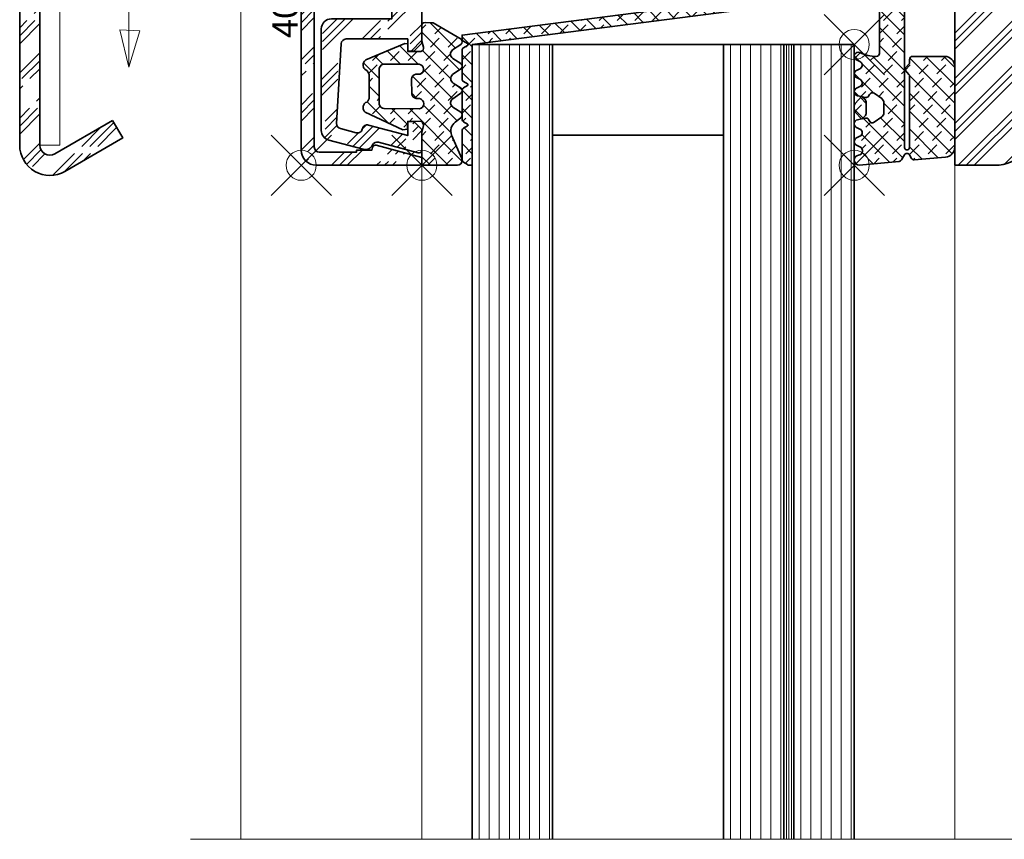
# Model space of a CAD drawing. Units: millimetres. Extents: x -150 to 280, y -92 to 307.
# Drawn here: x -93 to 5, y -92 to -11 of the extents above; entities that cross this region are included whole.
import ezdxf

# ---------------------------------------------------------------- set-up
doc = ezdxf.new("R2010")
doc.units = ezdxf.units.MM
doc.header["$PDMODE"] = 35
doc.header["$PDSIZE"] = 3
for name, color, linetype, lineweight in [('alu_thick_JAG', 50, 'Continuous', 35), ('alu_thin_JAG', 54, 'Continuous', 18), ('general_thin_JAG', 144, 'Continuous', 18), ('glass_thick_JAG', 110, 'Continuous', 35), ('hatch_JAG', 116, 'Continuous', 9), ('intersection_JAG', 31, 'JAG-ZIGZAG', 18), ('seal_thick_JAG', 10, 'Continuous', 35), ('steel_thick_JAG', 130, 'Continuous', 35), ('steel_thin_JAG', 134, 'Continuous', 18), ('text_thin_JAG @ 1', 45, 'Continuous', 18)]:
    doc.layers.add(name, color=color, linetype=linetype, lineweight=lineweight)
doc.layers.add('insertionpoint_JAG', color=3, linetype='Continuous', lineweight=18, plot=False)
doc.styles.add('Jansen', font='arial.ttf', dxfattribs={"width": 0.9, "height": 2.5})
doc.linetypes.add('JAG-ZIGZAG', pattern='A,0.00017,[1,JAG-ZIGZAG,S=1,R=0,X=0,Y=0],-17', length=17.00017)
pattern_1 = [(45, (0, 0), (0.4419417382415923, 1.325825214724776), [1.25, -2.5]), (135, (0.625, 0), (-0.8838834764831844, -0.8838834764831842), [])]

# ---------------------------------------------------------------- blocks, each defined once
blk = doc.blocks.new('407800')
at = {"layer": 'hatch_JAG'}
h = blk.add_hatch(dxfattribs=at)
h.set_pattern_fill('JAG_ALUMINIUM', color=256)
h.set_pattern_definition([(45, (0, 0), (-2.245064030267287, 2.245064030267288), [5, -1]), (45, (1.587499999999999, 0), (-2.245064030267287, 2.245064030267288), [5, -1]), (45, (0.79375, 0), (-2.245064030267287, 2.245064030267288), [5, -1])])
edge = h.paths.add_edge_path()
edge.add_line((4.999999999999998, 0), (4.999999999999998, -2.999999999999999))
edge.add_line((4.999999999999998, -2.999999999999999), (10.45, -2.999999999999999))
edge.add_line((10.45, -2.999999999999999), (10.45, -9))
edge.add_arc((11.45, -9), 0.9999999999999998, 180, 270)
edge.add_line((11.45, -10), (21.53200944468472, -10))
edge.add_arc((21.53200944468472, -8.999999999999998), 1.000000000000001, 269.9999999999998, 344.9999999999998)
edge.add_line((22.49793527097379, -9.258819045102523), (23.41710531462807, -5.828429741389442))
edge.add_arc((22.64436465359682, -5.621374505307424), 0.7999999999999992, 344.9999999999999, 424.6608985458265)
edge.add_arc((23.2007318340041, -4.446446609406724), 0.4999999999999992, 165.0000000000001, 244.66089854582782, ccw=False)
edge.add_line((22.71776892085957, -4.317037086855465), (23.77332565801205, -0.3776457135308))
edge.add_arc((23.48354791012533, -0.3000000000000396), 0.2999999999999987, 344.9999999999991, 450.0000000000007)
edge.add_line((23.48354791012533, -4.09e-14), (21.45000000000002, -4.97e-14))
edge.add_line((21.45000000000002, -4.97e-14), (20.65000000000001, -0.8000000000000417))
edge.add_line((20.65000000000001, -0.8000000000000417), (20.65, -1.400000000000041))
edge.add_line((20.65, -1.400000000000041), (22.05, -1.400000000000041))
edge.add_line((22.05, -1.400000000000041), (21.00522735109857, -5.299144608058511))
edge.add_arc((21.48819026424311, -5.428554130609769), 0.5000000000000014, 165.0000000000003, 255.0000000000001)
edge.add_line((21.35878074169184, -5.911517043754304), (21.42319281731777, -5.928776207401083))
edge.add_arc((21.29378329476651, -6.411739120545617), 0.499999999999999, -14.999999999999886, 75.0000000000004, ccw=False)
edge.add_line((21.77674620791105, -6.541148643096876), (21.35713798096316, -8.107147865340309))
edge.add_arc((20.87417506781862, -7.97773834278905), 0.4999999999999982, 266.74874512434155, 345.0000000000002, ccw=False)
edge.add_line((20.84581774080035, -8.476933557113444), (12.92164267298172, -8.026792174944262))
edge.add_arc((12.95, -7.527596960619867), 0.5, 180, 266.74874512434155, ccw=False)
edge.add_line((12.45, -7.527596960619867), (12.45, -1.4))
edge.add_line((12.45, -1.4), (13.65, -1.4))
edge.add_line((13.65, -1.4), (13.65, -0.8000000000000023))
edge.add_line((13.65, -0.8000000000000023), (12.85, 0))
edge.add_line((12.85, 0), (4.999999999999998, 0))
edge = h.paths.add_edge_path()
edge.add_line((-5.000000000000001, -2.999999999999999), (-5, 0))
edge.add_line((-5, 0), (-12.85, 0))
edge.add_line((-12.85, 0), (-13.65, -0.7999999999999995))
edge.add_line((-13.65, -0.7999999999999995), (-13.65, -1.4))
edge.add_line((-13.65, -1.4), (-12.45, -1.4))
edge.add_line((-12.45, -1.4), (-12.45, -7.527596960619867))
edge.add_arc((-12.95, -7.527596960619867), 0.5, -86.7487451243415, 0, ccw=False)
edge.add_line((-12.92164267298172, -8.026792174944262), (-20.84581774080035, -8.476933557113444))
edge.add_arc((-20.87417506781862, -7.977738342789051), 0.4999999999999984, 194.9999999999999, 273.25125487565896, ccw=False)
edge.add_line((-21.35713798096316, -8.10714786534031), (-21.77674620791105, -6.541148643096883))
edge.add_arc((-21.29378329476652, -6.411739120545619), 0.5, 104.99999999999949, 195.0000000000004, ccw=False)
edge.add_line((-21.42319281731777, -5.928776207401083), (-21.35878074169186, -5.911517043754309))
edge.add_arc((-21.48819026424311, -5.428554130609771), 0.5000000000000014, 284.9999999999986, 374.9999999999999)
edge.add_line((-21.00522735109857, -5.299144608058511), (-22.05, -1.400000000000041))
edge.add_line((-22.05, -1.400000000000041), (-20.65000000000001, -1.400000000000041))
edge.add_line((-20.65000000000001, -1.400000000000041), (-20.65, -0.8000000000000417))
edge.add_line((-20.65, -0.8000000000000417), (-21.45000000000002, -4.97e-14))
edge.add_line((-21.45000000000002, -4.97e-14), (-23.48354791012533, -4.09e-14))
edge.add_arc((-23.48354791012533, -0.3000000000000408), 0.2999999999999999, 90, 194.9999999999998)
edge.add_line((-23.77332565801205, -0.3776457135307962), (-22.71776892085958, -4.317037086855467))
edge.add_arc((-23.20073183400411, -4.446446609406726), 0.5000000000000013, -64.6608985458264, 14.999999999999773, ccw=False)
edge.add_arc((-22.64436465359683, -5.621374505307423), 0.7999999999999964, 115.3391014541729, 195.0000000000001)
edge.add_line((-23.41710531462807, -5.828429741389441), (-22.49793527097379, -9.25881904510252))
edge.add_arc((-21.53200944468472, -8.999999999999998), 1.000000000000001, 195, 269.9999999999998)
edge.add_line((-21.53200944468473, -10), (-11.45, -10))
edge.add_arc((-11.45, -9), 0.9999999999999998, 270, 360)
edge.add_line((-10.45, -9), (-10.45, -3))
edge.add_line((-10.45, -2.999999999999999), (-5.000000000000001, -2.999999999999999))
at = {"layer": 'alu_thick_JAG'}
for p, q in [((-5.000000000000001, 0), (-5.000000000000001, -2.999999999999999)), ((4.999999999999998, 0), (4.999999999999998, -2.999999999999999))]:
    blk.add_line(p, q, dxfattribs=at)
blk.add_lwpolyline([(13.65, -0.8000000000000023), (12.85, 0), (-12.85, 0), (-13.65, -0.7999999999999995), (-13.65, -1.4), (-12.45, -1.4), (-12.45, -7.527596960619867, -0.3976892971825675), (-12.92164267298172, -8.026792174944262), (-20.84581774080035, -8.476933557113444, -0.3553528351627356), (-21.35713798096316, -8.10714786534031), (-21.77674620791105, -6.541148643096883, -0.4142135623730999), (-21.42319281731777, -5.928776207401083), (-21.35878074169186, -5.911517043754309, 0.4142135623731037), (-21.00522735109857, -5.299144608058511), (-22.05, -1.400000000000041), (-20.65000000000001, -1.400000000000041), (-20.65, -0.8000000000000417), (-21.45000000000002, -4.97e-14), (-23.48354791012533, -4.09e-14, 0.493145426031303), (-23.77332565801205, -0.3776457135307962), (-22.71776892085958, -4.317037086855467, -0.3622955154762137), (-22.98674445692438, -4.898341953983918, 0.3622955154762153), (-23.41710531462807, -5.828429741389441), (-22.49793527097379, -9.25881904510252, 0.3394542588633749), (-21.53200944468473, -10), (-11.45, -10, 0.4142135623730951), (-10.45, -9), (-10.45, -2.999999999999999), (10.45, -2.999999999999999), (10.45, -9, 0.4142135623730951), (11.45, -10), (21.53200944468472, -10, 0.3394542588633762), (22.49793527097379, -9.258819045102523), (23.41710531462807, -5.828429741389442, 0.3622955154762142), (22.98674445692439, -4.898341953983919, -0.3622955154762184), (22.71776892085957, -4.317037086855465), (23.77332565801205, -0.3776457135307998, 0.4931454260313076), (23.48354791012533, -4.09e-14), (21.45000000000002, -4.97e-14), (20.65000000000001, -0.8000000000000417), (20.65, -1.400000000000041), (22.05, -1.400000000000041), (21.00522735109857, -5.299144608058511, 0.4142135623730955), (21.35878074169184, -5.911517043754304), (21.42319281731777, -5.928776207401083, -0.4142135623730956), (21.77674620791105, -6.541148643096876), (21.35713798096316, -8.107147865340309, -0.3553528351627342), (20.84581774080035, -8.476933557113444), (12.92164267298172, -8.026792174944262, -0.3976892971825675), (12.45, -7.527596960619867), (12.45, -1.4), (13.65, -1.4)], format="xyb", close=True, dxfattribs=at)
at = {"layer": 'insertionpoint_JAG'}
blk.add_point((0, 0), dxfattribs=at)
blk = doc.blocks.new('*U18')
at = {"layer": 'hatch_JAG'}
h = blk.add_hatch(dxfattribs=at)
h.set_pattern_fill('JAG_RUBBER', color=256, scale=0.1)
h.set_pattern_definition(pattern_1)
edge = h.paths.add_edge_path()
edge.add_line((-6.050000000000081, 2.486600000000065), (-5.149993400000003, 3.006203810428042))
edge.add_arc((-5.299986799999992, 3.266000000028024), 0.2999867999999779, 300, 359.9999999999998)
edge.add_line((-5.000000000000014, 3.266000000028023), (-4.999999999999958, 23.22387270896005))
edge.add_arc((-4.749999999999958, 23.22387270896005), 0.25, -7.958078640513122e-13, 180, ccw=False)
edge.add_line((-4.499999999999958, 23.22387270896005), (-4.500000000000015, 16.11880017140683))
edge.add_arc((-4.730906773914549, 16.11914592186496), 0.2309070327707607, 318.263744464771, 359.91420768271576, ccw=False)
edge.add_line((-4.558600000000036, 15.96543049178011), (-4.897343846291557, 15.58571676163821))
edge.add_arc((-4.748908194587154, 15.4532964796693), 0.1989177563055508, 138.2636676921403, 221.7363323078597)
edge.add_line((-4.897343846291557, 15.3208761977004), (-4.558600000000026, 14.94116349178012))
edge.add_arc((-4.706393007579504, 14.79709649178248), 0.2063930075794907, 0, 44.26857772062971, ccw=False)
edge.add_line((-4.500000000000014, 14.79709649178248), (-4.500000000000015, 14.48256349178007))
edge.add_arc((-4.200000000000057, 14.48256349178007), 0.2999999999999572, 180.0000000000003, 269.9999999999997)
edge.add_line((-4.200000000000059, 14.18256349178012), (-0.9999999999835802, 14.18256349178011))
edge.add_arc((-0.9999999999835846, 15.18256349176362), 0.9999999999835117, 270.0000000000002, 360)
edge.add_line((-7.24e-14, 15.18256349176362), (-6.97e-14, 23.1885441517601))
edge.add_arc((-1.01481979786969, 23.17485894429991), 1.014912068630266, 0.7726072204959299, 84.68459122621022)
edge.add_line((-0.9207999999998321, 24.18540670896019), (-4.032847057837662, 24.4749467441487))
edge.add_arc((-4.047253426672364, 24.19987343113243), 0.2754503058570586, 87.00199676281731, 150.0277228155285)
edge.add_line((-4.28586700002091, 24.33748314594423), (-4.498600000000055, 23.96860670896009))
edge.add_arc((-4.75003349999999, 24.1120948469117), 0.2894955105956487, 209.7125501402532, 330.2874498597379, ccw=False)
edge.add_line((-5.001466999999947, 23.96860670896013), (-5.292066999999871, 24.47782354139706))
edge.add_arc((-5.548381641404887, 24.30608807414743), 0.3085291981482958, 33.82280377377556, 84.68459122620408)
edge.add_line((-5.51979999995684, 24.61329054139365), (-9.496540309049658, 24.98328029657159))
edge.add_arc((-9.505355233373997, 24.48878396997037), 0.4945748880735355, 88.97874979782684, 262.1499622576862)
edge.add_arc((-9.616152156126399, 23.56270981580241), 0.4382729466027267, -65.0000000000889, 84.3370024446424, ccw=False)
edge.add_line((-9.430930005265793, 23.16549963144857), (-9.768977446100466, 23.0078655209683))
edge.add_arc((-9.600051102066914, 22.64534240615308), 0.3999488948401626, 114.9842949976107, 245.0157050023171)
edge.add_line((-9.768977446100921, 22.28281929133808), (-9.430930005266083, 22.12518518085722))
edge.add_arc((-9.599977309962204, 21.76266206604262), 0.3999999999998756, -65.00000000007219, 65.0000000000166, ccw=False)
edge.add_line((-9.430930005266434, 21.40013895122786), (-9.768977446100916, 21.24250484074756))
edge.add_arc((-9.600032842659528, 20.8799700892631), 0.3999671549838369, 114.985961837214, 257.9428112287002)
edge.add_line((-9.68358114487497, 20.48882637365108), (-9.283280309405953, 20.40321955175409))
edge.add_line((-9.283280309405953, 20.40321955175409), (-9.918818488067975, 19.7251321114941))
edge.add_arc((-9.699930141405302, 19.5199787744628), 0.2999999999996601, 136.8552021473327, 180.0000000000006)
edge.add_line((-9.999930141404963, 19.5199787744628), (-9.99993014140496, 19.05710064345601))
edge.add_arc((-9.699930141406202, 19.05710064345602), 0.2999999999987572, 180.0000000000013, 223.1447978527087)
edge.add_line((-9.91881848806807, 18.85194730642518), (-9.28328030940498, 18.17385986616508))
edge.add_line((-9.28328030940498, 18.17385986616508), (-9.683581144873306, 18.0882530442684))
edge.add_arc((-9.60003284574813, 17.69710932900667), 0.3999671539957494, 102.0571883488636, 245.0140385850081)
edge.add_line((-9.768977446100575, 17.33457457717284), (-9.430930005265584, 17.17694046669091))
edge.add_arc((-9.599977309961902, 16.81441735187608), 0.4000000000001747, -65.00000000000529, 65.00000000000551, ccw=False)
edge.add_line((-9.430930005265584, 16.45189423706125), (-9.768977446100786, 16.29426012658013))
edge.add_arc((-9.600051104255513, 15.93173701176556), 0.3999488939153148, 114.9842947134968, 245.0157052865023)
edge.add_line((-9.768977446100791, 15.569213896951), (-9.43093000526599, 15.41157978647007))
edge.add_arc((-9.608762711679757, 15.04905667165556), 0.4037913820839392, -63.87012325189119, 63.8701232519939, ccw=False)
edge.add_line((-9.43093000526534, 14.68653355684137), (-9.841779444560215, 14.48499477287693))
edge.add_arc((-9.603154224171123, 14.16452014421143), 0.3995572342281298, 126.6713480034507, 293.3286519965494)
edge.add_arc((-7.799193109812295, 10.47229595313036), 3.710292572204698, 90.0124603118885, 116.331196170124, ccw=False)
edge.add_arc((-7.79993477214376, 13.88265366545271), 0.2999347792364107, -0.012460312481778146, 90.01246031188822, ccw=False)
edge.add_line((-7.500000000000014, 13.88258843759342), (-7.500000000000014, -6.270752125549185))
edge.add_arc((-8.00113645042691, -6.27075212554919), 0.5011364504268965, -85.84994882932119, 5.115907697472721e-13, ccw=False)
edge.add_line((-7.964869837422085, -6.7705745687504), (-49.00000316300571, -12.06993027417256))
edge.add_line((-49.00000316300571, -12.06993027417256), (-49.00000316236713, -12.42260796884221))
edge.add_arc((-48.70000347079439, -12.42260796829901), 0.2999996915727507, 180.0000001037432, 239.9999869333329)
edge.add_line((-48.85000337583147, -12.68241528812009), (-48.44991902284542, -12.91340421770496))
edge.add_arc((-48.4999190424389, -13.00000674677117), 0.1000000000000641, -60.000012962902304, 59.99998703707632, ccw=False)
edge.add_line((-48.4499190620323, -13.08660929846194), (-48.85000355760819, -13.31759806899149))
edge.add_arc((-48.70000361638864, -13.57740572406344), 0.2999999999997544, 119.9999870370832, 180.0000000000359)
edge.add_line((-49.0000036163884, -13.57740572406363), (-49.00000406734881, -16.42260571237689))
edge.add_arc((-48.70000445907511, -16.42260575992643), 0.2999996082737122, 179.9999909186954, 240.0000090813044)
edge.add_line((-48.85000422203285, -16.68241306559161), (-48.44991992782706, -16.91340196123965))
edge.add_arc((-48.49991994742055, -17.00000449030586), 0.1000000000000641, -60.00001296291242, 59.99998703707632, ccw=False)
edge.add_line((-48.44991996701395, -17.08660704199664), (-48.85000446258985, -17.31759581252619))
edge.add_arc((-48.70000452137031, -17.57740346759811), 0.2999999999997258, 119.9999870370832, 180.0000000000508)
edge.add_line((-49.00000452137004, -17.57740346759838), (-49.00000497233044, -20.4226034559117))
edge.add_arc((-48.70000536405672, -20.42260350346124), 0.2999996082737264, 179.9999909186947, 240.0000090813028)
edge.add_line((-48.85000512701449, -20.68241080912643), (-48.44992083280871, -20.91339970477445))
edge.add_arc((-48.49992085240218, -21.00000223384066), 0.100000000000057, -59.999987037083315, 59.999987037083315, ccw=False)
edge.add_line((-48.44992083280871, -21.08660476290687), (-48.85022224775404, -21.31771889258255))
edge.add_arc((-48.70043896478652, -21.57715114880675), 0.2995665659350344, 120.0000000000004, 180.0478275960797)
edge.add_line((-49.00000542635169, -21.57740121167652), (-49.00000587731208, -24.42260119944649))
edge.add_arc((-48.70000626903837, -24.42260124699603), 0.2999996082737122, 179.9999909186961, 240.000009081301)
edge.add_line((-48.85000603199613, -24.6824085526612), (-48.44992173779035, -24.91339744830924))
edge.add_arc((-48.49992175738378, -24.9999999773754), 0.0999999999999998, -1.2962941411842621e-05, 59.9999870370832, ccw=False)
edge.add_line((-48.39992175738379, -25), (-48, -25))
edge.add_line((-48, -25), (-47.99999999999997, -12.99999999999999))
edge.add_line((-47.99999999999997, -12.99999999999999), (-7.992654309049335, -7.833374758064802))
edge.add_arc((-7.938164380955155, -8.268227615018674), 0.438253533316792, -1.1557095599554827, 97.14231168485531, ccw=False)
edge.add_line((-7.500000000000014, -8.277067000000102), (-7.500000000000014, -13.88258843759342))
edge.add_arc((-7.799934772143759, -13.88265366545271), 0.2999347792364105, -90.0124603118881, 0.012460312481778146, ccw=False)
edge.add_arc((-7.799193109812295, -10.47229595313036), 3.710292572204693, 243.668803829876, 269.9875396881115, ccw=False)
edge.add_arc((-9.603154224171123, -14.16452014421143), 0.3995572342281317, 66.6713480034506, 233.3286519965493)
edge.add_line((-9.841779444560215, -14.48499477287693), (-9.43093000526534, -14.68653355684137))
edge.add_arc((-9.608762711679757, -15.04905667165556), 0.403791382083936, -63.8701232519939, 63.87012325189119, ccw=False)
edge.add_line((-9.43093000526599, -15.41157978647007), (-9.768977446100791, -15.569213896951))
edge.add_arc((-9.600051104255511, -15.93173701176556), 0.3999488939153146, 114.9842947134979, 245.015705286503)
edge.add_line((-9.768977446100786, -16.29426012658013), (-9.430930005265584, -16.45189423706125))
edge.add_arc((-9.599977309961902, -16.81441735187608), 0.4000000000001715, -65.00000000000551, 65.00000000000529, ccw=False)
edge.add_line((-9.430930005265584, -17.17694046669091), (-9.768977446100575, -17.33457457717284))
edge.add_arc((-9.60003284574813, -17.69710932900667), 0.3999671539957526, 114.9859614149918, 257.9428116511364)
edge.add_line((-9.683581144873306, -18.0882530442684), (-9.28328030940498, -18.17385986616508))
edge.add_line((-9.28328030940498, -18.17385986616508), (-9.91881848806807, -18.85194730642518))
edge.add_arc((-9.699930141406202, -19.05710064345602), 0.2999999999987584, 136.8552021472912, 179.9999999999986)
edge.add_line((-9.99993014140496, -19.05710064345601), (-9.999930141404963, -19.5199787744628))
edge.add_arc((-9.699930141405302, -19.5199787744628), 0.2999999999996614, 179.9999999999993, 223.1447978526673)
edge.add_line((-9.918818488067975, -19.7251321114941), (-9.283280309405953, -20.40321955175409))
edge.add_line((-9.283280309405953, -20.40321955175409), (-9.68358114487497, -20.48882637365108))
edge.add_arc((-9.600032842659528, -20.8799700892631), 0.399967154983838, 102.0571887712997, 245.014038162786)
edge.add_line((-9.768977446100916, -21.24250484074756), (-9.430930005266434, -21.40013895122786))
edge.add_arc((-9.599977309962204, -21.76266206604262), 0.399999999999875, -65.0000000000166, 65.00000000007219, ccw=False)
edge.add_line((-9.430930005266083, -22.12518518085722), (-9.768977446100921, -22.28281929133808))
edge.add_arc((-9.60005110206691, -22.64534240615308), 0.399948894840163, 114.9842949976831, 245.015705002389)
edge.add_line((-9.768977446100466, -23.0078655209683), (-9.430930005265793, -23.16549963144857))
edge.add_arc((-9.616152156126399, -23.56270981580241), 0.4382729466027328, -84.3370024446424, 65.0000000000889, ccw=False)
edge.add_arc((-9.505355233373997, -24.48878396997037), 0.4945748880735341, 97.85003774231377, 271.0212502021732)
edge.add_line((-9.496540309049658, -24.98328029657159), (-5.51979999995684, -24.61329054139365))
edge.add_arc((-5.548381641404887, -24.30608807414743), 0.3085291981482951, 275.3154087737959, 326.1771962262244)
edge.add_line((-5.292066999999871, -24.47782354139706), (-5.001466999999947, -23.96860670896013))
edge.add_arc((-4.75003349999999, -24.1120948469117), 0.2894955105956494, 29.712550140262124, 150.2874498597468, ccw=False)
edge.add_line((-4.498600000000055, -23.96860670896009), (-4.28586700002091, -24.33748314594423))
edge.add_arc((-4.047253426672364, -24.19987343113243), 0.2754503058570587, 209.9722771844714, 272.9980032371827)
edge.add_line((-4.032847057837662, -24.4749467441487), (-0.9207999999998325, -24.18540670896019))
edge.add_arc((-1.01481979786969, -23.17485894429991), 1.014912068630265, 275.3154087737898, 359.227392779504)
edge.add_line((-6.97e-14, -23.1885441517601), (-7.24e-14, -15.18256349176362))
edge.add_arc((-0.9999999999835844, -15.18256349176362), 0.9999999999835117, 0, 89.99999999999979)
edge.add_line((-0.9999999999835804, -14.18256349178011), (-4.200000000000059, -14.18256349178012))
edge.add_arc((-4.200000000000057, -14.48256349178007), 0.2999999999999563, 90.00000000000033, 179.9999999999996)
edge.add_line((-4.500000000000015, -14.48256349178007), (-4.500000000000014, -14.79709649178248))
edge.add_arc((-4.706393007579504, -14.79709649178248), 0.2063930075794902, -44.26857772062971, 0, ccw=False)
edge.add_line((-4.558600000000026, -14.94116349178012), (-4.897343846291557, -15.3208761977004))
edge.add_arc((-4.748908194587154, -15.4532964796693), 0.1989177563055508, 138.2636676921403, 221.7363323078597)
edge.add_line((-4.897343846291557, -15.58571676163821), (-4.558600000000036, -15.96543049178011))
edge.add_arc((-4.730906773914549, -16.11914592186496), 0.230907032770761, 0.0857923172841879, 41.73625553522902, ccw=False)
edge.add_line((-4.500000000000015, -16.11880017140683), (-4.499999999999958, -23.22387270896005))
edge.add_arc((-4.749999999999958, -23.22387270896005), 0.25, -180, 7.958078640513122e-13, ccw=False)
edge.add_line((-4.999999999999958, -23.22387270896005), (-5.000000000000014, -3.266000000028022))
edge.add_arc((-5.299986799999992, -3.266000000028024), 0.2999867999999779, 1.696e-13, 60)
edge.add_line((-5.149993400000003, -3.006203810428042), (-6.050000000000081, -2.486600000000065))
edge.add_arc((-5.900006599988012, -2.226796189369567), 0.2999934000362483, 179.9992722311805, 240.0007277688197, ccw=False)
edge.add_line((-6.200000000000059, -2.226792378864771), (-6.200000000000059, 2.226792378864771))
edge.add_arc((-5.900006599988011, 2.226796189369567), 0.2999934000362485, 119.9992722311805, 180.0007277688196, ccw=False)
edge = h.paths.add_edge_path(flags=16)
edge.add_line((-7.263189091787094, 20.19954018185881), (-8.026884298145173, 20.73428532224619))
edge.add_arc((-8.198957229050041, 20.48853970895783), 0.30000000000111, 55.00000000025199, 149.9999999998436)
edge.add_line((-8.458764850185926, 20.63853970895909), (-8.568461401332481, 20.4485397089594))
edge.add_arc((-8.810948514391995, 20.58853970895906), 0.2799999999997202, 257.9287730660262, 330.00000000004655, ccw=False)
edge.add_line((-8.869504216820667, 20.31473096236223), (-9.199977309963943, 20.38540468752004))
edge.add_line((-9.199977309963943, 20.38540468752004), (-8.946423919369147, 20.13185129692479))
edge.add_arc((-9.299977309961859, 19.77829790633208), 0.4999999999992052, -1.9895196601282805e-12, 45, ccw=False)
edge.add_line((-8.799977309962653, 19.77829790633206), (-8.799977309962653, 18.79878151158604))
edge.add_arc((-9.299977309961344, 18.79878151158541), 0.4999999999986909, -44.9999999999971, 7.207745511550456e-11, ccw=False)
edge.add_line((-8.946423919368977, 18.44522812099308), (-9.199977309962973, 18.19167473039906))
edge.add_line((-9.199977309962973, 18.19167473039906), (-8.86950421681993, 18.26234845555705))
edge.add_arc((-8.81094851439252, 17.98853970895863), 0.2800000000010122, 29.999999999987324, 102.0712269336534, ccw=False)
edge.add_line((-8.56846140133197, 18.12853970895908), (-8.47240900688504, 17.96217208158831))
edge.add_arc((-8.199561640538818, 18.08940289802314), 0.3010537592735638, 205.0000000000291, 304.9999999999728)
edge.add_line((-8.026884298144719, 17.84279409567323), (-7.263189091786982, 18.37753923605908))
edge.add_arc((-7.549977309962264, 18.78711525820368), 0.4999999999999522, 304.9999999999702, 360.0000000000407)
edge.add_line((-7.049977309962311, 18.78711525820404), (-7.049977309962939, 19.78996415971507))
edge.add_arc((-7.549977309962872, 19.78996415971458), 0.4999999999999334, 5.69955e-11, 54.99999999995896)
edge = h.paths.add_edge_path(flags=16)
edge.add_line((-7.26318909178691, -18.37753923605079), (-8.026884298144719, -17.84279409566491))
edge.add_arc((-8.19956164053882, -18.08940289801481), 0.3010537592735615, 55.00000000002657, 154.9999999999713)
edge.add_line((-8.47240900688504, -17.96217208157998), (-8.56846140133197, -18.12853970895076))
edge.add_arc((-8.810948514392498, -17.98853970895026), 0.2800000000010179, 257.928773065989, 330.00000000000176, ccw=False)
edge.add_line((-8.86950421682162, -18.26234845554832), (-9.19997730996297, -18.19167473039073))
edge.add_line((-9.19997730996297, -18.19167473039073), (-8.946423919368977, -18.44522812098475))
edge.add_arc((-9.29997730996135, -18.79878151157708), 0.4999999999986978, -3.979039320256561e-13, 44.99999999999659, ccw=False)
edge.add_line((-8.799977309962653, -18.79878151157709), (-8.799977309962653, -19.77829790632372))
edge.add_arc((-9.299977309961806, -19.77829790632377), 0.4999999999991527, -44.999999999948386, 5.286437954055145e-12, ccw=False)
edge.add_line((-8.946423919368813, -20.13185129691613), (-9.199977309963943, -20.38540468751171))
edge.add_line((-9.199977309963943, -20.38540468751171), (-8.869504216820726, -20.31473096235391))
edge.add_arc((-8.81094851439203, -20.58853970895078), 0.279999999999766, 30.000000000145178, 102.07122693397662, ccw=False)
edge.add_line((-8.568461401332945, -20.44853970895028), (-8.458764850185982, -20.63853970895076))
edge.add_arc((-8.198957229050064, -20.48853970894947), 0.3000000000011556, 210.0000000001582, 305.0000000000409)
edge.add_line((-8.026884298143912, -20.73428532223699), (-7.263189091787094, -20.19954018185051))
edge.add_arc((-7.549977309962907, -19.78996415970625), 0.4999999999999711, 305.0000000000429, 359.9999999999654)
edge.add_line((-7.049977309962937, -19.78996415970655), (-7.049977309962311, -18.78711525819571))
edge.add_arc((-7.549977309962202, -18.78711525819531), 0.4999999999998917, 359.9999999999548, 415.0000000000233)
at = {"layer": 'insertionpoint_JAG'}
for p in [(-10, 25), (-10, 11), (0, 0), (-10, -13), (-10, -25)]:
    blk.add_point(p, dxfattribs=at)
at = {"layer": 'seal_thick_JAG'}
for points in [[(-6.050000000000081, 2.486600000000065), (-5.149993400000003, 3.006203810428042, 0.2679491924311221), (-5.000000000000014, 3.266000000028023), (-4.999999999999958, 23.22387270896005, -1.000000000000007), (-4.499999999999958, 23.22387270896005), (-4.500000000000015, 16.11880017140683, -0.1837619580937056), (-4.558600000000036, 15.96543049178011), (-4.897343846291557, 15.58571676163821, 0.3812263789998818), (-4.897343846291557, 15.3208761977004), (-4.558600000000026, 14.94116349178012, -0.1955967565706622), (-4.500000000000014, 14.79709649178248), (-4.500000000000015, 14.48256349178007, 0.4142135623730916), (-4.200000000000059, 14.18256349178012), (-0.9999999999835804, 14.18256349178011, 0.4142135623730937), (-7.24e-14, 15.18256349176362), (-6.97e-14, 23.1885441517601, 0.3834234685032725), (-0.9207999999998321, 24.18540670896019), (-4.032847057837662, 24.4749467441487, 0.2821503517216169), (-4.28586700002091, 24.33748314594423), (-4.498600000000055, 23.96860670896009, -0.580699758163079), (-5.001466999999947, 23.96860670896013), (-5.292066999999871, 24.47782354139706, 0.2256430409445072), (-5.51979999995684, 24.61329054139365), (-9.496540309049658, 24.98328029657159, 0.9421152028065041), (-9.572904649341535, 23.99884377329796, -0.7627409860465351), (-9.430930005265793, 23.16549963144857), (-9.768977446100466, 23.0078655209683, 0.637262953354589), (-9.768977446100921, 22.28281929133808), (-9.430930005266083, 22.12518518085722, -0.6370702608080386), (-9.430930005266434, 21.40013895122786), (-9.768977446100916, 21.24250484074756, 0.7196111708320916), (-9.68358114487497, 20.48882637365108), (-9.283280309405953, 20.40321955175409), (-9.918818488067975, 19.7251321114941, 0.1905105839378074), (-9.999930141404963, 19.5199787744628), (-9.99993014140496, 19.05710064345601, 0.1905105839379856), (-9.91881848806807, 18.85194730642518), (-9.28328030940498, 18.17385986616508), (-9.683581144873306, 18.0882530442684, 0.7196111764261149), (-9.768977446100575, 17.33457457717284), (-9.430930005265584, 17.17694046669091, -0.6370702608075591), (-9.430930005265584, 16.45189423706125), (-9.768977446100786, 16.29426012658013, 0.6372629568412699), (-9.768977446100791, 15.569213896951), (-9.43093000526599, 15.41157978647007, -0.6232945333308273), (-9.43093000526534, 14.68653355684137), (-9.841779444560215, 14.48499477287693, 0.8898512331747463), (-9.44492766467296, 13.79762732703807, -0.1153446337635841), (-7.799999999999942, 14.18258843759645, -0.41434096112296), (-7.500000000000014, 13.88258843759342), (-7.500000000000014, -6.270752125549186, -0.3931543585647482), (-7.964869837422085, -6.7705745687504), (-49.00000316300571, -12.06993027417256), (-49.00000316236713, -12.42260796884221, 0.2679491308384406), (-48.85000337583147, -12.68241528812009), (-48.44991902284542, -12.91340421770496, -0.5773502691895015), (-48.4499190620323, -13.08660929846194), (-48.85000355760819, -13.31759806899149, 0.2679492530536125), (-49.0000036163884, -13.57740572406363), (-49.00000406734881, -16.42260571237689, 0.2679492773703024), (-48.85000422203285, -16.68241306559161), (-48.44991992782706, -16.91340196123965, -0.5773502691895604), (-48.44991996701395, -17.08660704199664), (-48.85000446258985, -17.31759581252619, 0.2679492530536831), (-49.00000452137004, -17.57740346759838), (-49.00000497233044, -20.4226034559117, 0.2679492773702963), (-48.85000512701449, -20.68241080912643), (-48.44992083280871, -20.91339970477445, -0.5773501183592514), (-48.44992083280871, -21.08660476290687), (-48.85022224775404, -21.31771889258255, 0.2681728752692773), (-49.00000542635169, -21.57740121167652), (-49.00000587731208, -24.42260119944649, 0.2679492773702853), (-48.85000603199613, -24.6824085526612), (-48.44992173779035, -24.91339744830924, -0.267949192431233), (-48.39992175738379, -25), (-48, -25), (-47.99999999999997, -12.99999999999999), (-7.992654309049335, -7.833374758064802, -0.4572976183478294), (-7.500000000000014, -8.277067000000102), (-7.500000000000014, -13.88258843759342, -0.41434096112296), (-7.799999999999942, -14.18258843759645, -0.1153446337635843), (-9.44492766467296, -13.79762732703807, 0.8898512331747463), (-9.841779444560215, -14.48499477287693), (-9.43093000526534, -14.68653355684137, -0.6232945333308273), (-9.43093000526599, -15.41157978647007), (-9.768977446100791, -15.569213896951, 0.6372629568412699), (-9.768977446100786, -16.29426012658013), (-9.430930005265584, -16.45189423706125, -0.6370702608075594), (-9.430930005265584, -17.17694046669091), (-9.768977446100575, -17.33457457717284, 0.719611176426115), (-9.683581144873306, -18.0882530442684), (-9.28328030940498, -18.17385986616508), (-9.91881848806807, -18.85194730642518, 0.1905105839379857), (-9.99993014140496, -19.05710064345601), (-9.999930141404963, -19.5199787744628, 0.1905105839378074), (-9.918818488067975, -19.7251321114941), (-9.283280309405953, -20.40321955175409), (-9.68358114487497, -20.48882637365108, 0.7196111708320916), (-9.768977446100916, -21.24250484074756), (-9.430930005266434, -21.40013895122786, -0.6370702608080386), (-9.430930005266083, -22.12518518085722), (-9.768977446100921, -22.28281929133808, 0.6372629533545889), (-9.768977446100466, -23.0078655209683), (-9.430930005265793, -23.16549963144857, -0.762740986046535), (-9.572904649341535, -23.99884377329796, 0.9421152028065044), (-9.496540309049658, -24.98328029657159), (-5.51979999995684, -24.61329054139365, 0.2256430409445073), (-5.292066999999871, -24.47782354139706), (-5.001466999999947, -23.96860670896013, -0.5806997581630791), (-4.498600000000055, -23.96860670896009), (-4.28586700002091, -24.33748314594423, 0.2821503517216168), (-4.032847057837662, -24.4749467441487), (-0.9207999999998325, -24.18540670896019, 0.3834234685032724), (-6.97e-14, -23.1885441517601), (-7.24e-14, -15.18256349176362, 0.4142135623730939), (-0.9999999999835804, -14.18256349178011), (-4.200000000000059, -14.18256349178012, 0.4142135623730916), (-4.500000000000015, -14.48256349178007), (-4.500000000000014, -14.79709649178248, -0.1955967565706622), (-4.558600000000026, -14.94116349178012), (-4.897343846291557, -15.3208761977004, 0.3812263789998818), (-4.897343846291557, -15.58571676163821), (-4.558600000000036, -15.96543049178011, -0.1837619580937057), (-4.500000000000015, -16.11880017140683), (-4.499999999999958, -23.22387270896005, -1.000000000000007), (-4.999999999999958, -23.22387270896005), (-5.000000000000014, -3.266000000028023, 0.267949192431122), (-5.149993400000003, -3.006203810428042), (-6.050000000000081, -2.486600000000065, -0.2679559994036774), (-6.200000000000059, -2.226792378864771), (-6.200000000000059, 2.226792378864771, -0.2679559994036773)], [(-7.263189091787094, 20.19954018185881), (-8.026884298145173, 20.73428532224619, 0.4400105308897069), (-8.458764850185926, 20.63853970895909), (-8.568461401332481, 20.4485397089594, -0.3252633276373458), (-8.869504216820667, 20.31473096236223), (-9.199977309963943, 20.38540468752004), (-8.946423919369147, 20.13185129692479, -0.1989123673796672), (-8.799977309962653, 19.77829790633206), (-8.799977309962653, 18.79878151158604, -0.1989123673799724), (-8.946423919368977, 18.44522812099308), (-9.199977309962973, 18.19167473039906), (-8.86950421681993, 18.26234845555705, -0.3252633276356363), (-8.56846140133197, 18.12853970895908), (-8.47240900688504, 17.96217208158831, 0.4663076581546993), (-8.026884298144719, 17.84279409567323), (-7.263189091786982, 18.37753923605908, 0.2446984432293602), (-7.049977309962311, 18.78711525820404), (-7.049977309962939, 19.78996415971507, 0.244698443228581)], [(-7.26318909178691, -18.37753923605079), (-8.026884298144719, -17.84279409566491, 0.4663076581547052), (-8.47240900688504, -17.96217208157998), (-8.56846140133197, -18.12853970895076, -0.3252633276373126), (-8.86950421682162, -18.26234845554832), (-9.19997730996297, -18.19167473039073), (-8.946423919368977, -18.44522812098475, -0.1989123673796441), (-8.799977309962653, -18.79878151157709), (-8.799977309962653, -19.77829790632372, -0.1989123673794489), (-8.946423919368813, -20.13185129691613), (-9.199977309963943, -20.38540468751171), (-8.869504216820726, -20.31473096235391, -0.3252633276364303), (-8.568461401332945, -20.44853970895028), (-8.458764850185982, -20.63853970895076, 0.4400105308912221), (-8.026884298143912, -20.73428532223699), (-7.263189091787094, -20.19954018185051, 0.2446984432286761), (-7.049977309962937, -19.78996415970655), (-7.049977309962311, -18.78711525819571, 0.2446984432293518)]]:
    blk.add_lwpolyline(points, format="xyb", close=True, dxfattribs=at)
blk = doc.blocks.new('455502')
at = {"layer": 'hatch_JAG'}
h = blk.add_hatch(dxfattribs=at)
h.set_pattern_fill('JAG_RUBBER', color=256, scale=0.1)
h.set_pattern_definition(pattern_1)
h.paths.add_polyline_path([(3.081999999252108, 5.778604587004837, -0.4784353510862506), (2.992999999718884, 6.523604586314153), (3.886713401347136, 7.172819964152895, 0.4330645633070693), (3.904713401431965, 7.665819964048278), (3.104999998260168, 8.17460458762525, -0.4959869999633581), (3.057000000128878, 9.006604586609743), (3.879401574252326, 9.589814087580278, 0.5094147582313743), (3.86924627427354, 10.09695521950615), (3.077000001418442, 10.62260458557722, -0.5328953672391469), (3.060999999327461, 11.45960458607268), (3.889784907723137, 12.00881229925774, 0.4045138312676388), (3.90478490761462, 12.536812299163), (1.11099999999999, 14.15360458651835), (0.9539999999998906, 14.13960458651835), (0.3949999999999822, 14.18233791951834), (0.1550800223160502, 14.13886740201167, 0.3891379063708033), (8.00223343509e-05, 13.98288342204548), (8.00223943564e-05, 12.34186740698722), (0.1550000000692578, 11.74160458625012, -0.4587728726992958), (-0.0974899224068015, 11.31684610716252), (-1.399430917116544, 11.31186740698734), (-1.409344291149651, 12.0821365693694), (-1.695430917116409, 12.09186740698733), (-5.571999999787208, 10.46560458660761, 0.0287139667327745), (-5.628533640197091, 10.42460433556461, 0.4360899138010721), (-5.684999999843983, 9.534604586409554), (-5.450000000194891, 9.370604586654359, -0.2171204698031758), (-5.238000000007262, 8.89660458340028), (-5.243000000001106, 6.78360458599803, -0.2543433696792523), (-5.4830000001861, 6.278604586440531), (-5.593000000069548, 6.232604586489284, 0.2453614497622278), (-5.849427840899974, 5.741512138218354, 0.218619555420331), (-5.641000000083263, 5.287604586557669), (-1.887999999999916, 3.514604586518344), (-1.413239730512444, 3.5840661016907), (-1.399863920983918, 4.349867406989553), (-0.0759631397634985, 4.370594712921387, -0.2586868870242965), (0.1493315701576879, 3.960296810077807), (0.0010800223943901, 3.250867406987242), (3.6e-15, 0.1746045865183433, 0.3805510436222813), (0.1739999999995203, 0.0006045865183638), (3.534688780205455, 0.0001869656043774, 0.4040194387597366), (4.000161912496157, 0.4866921614782596, 0.1016445102803386), (3.962040725235604, 0.6722768726197708), (2.96172669233133, 3.00444467610363, -0.3522447499509191), (3.3189999996413, 4.28460458623992), (3.865541072010732, 4.708823342823202, 0.4686532832727971), (3.879541072919704, 5.25982334372764)])
h.paths.add_polyline_path([(-0.2429999999985104, 5.617604586518345), (-3.752000001117933, 5.63860458652503, -0.3649105184832619), (-4.232000000000596, 6.084604586668077), (-4.245999999999686, 9.422604586448674, -0.4135706479881219), (-3.814000000212526, 10.05760458651901), (-0.2560000001162632, 10.04660458651871, -0.7806910013339909), (-0.1719999998945934, 9.06260458652383), (-0.6140000002723623, 9.039604586504177, 0.35896490623732), (-1.015000000004612, 8.558604586891377), (-0.9970000000595753, 7.108604591316503, 0.3863699964703814), (-0.5652391151462945, 6.647779938909331), (-0.230999999903604, 6.621604586510796, -0.85294550763879)], flags=16)
at = {"layer": 'insertionpoint_JAG'}
blk.add_point((0, 0), dxfattribs=at)
at = {"layer": 'seal_thick_JAG'}
for points in [[(3.904784907614621, 12.536812299163, -0.4045138312676388), (3.889784907723135, 12.00881229925774), (3.060999999327452, 11.45960458607268, 0.5328953672391596), (3.077000001418464, 10.62260458557721), (3.869246274273539, 10.09695521950615, -0.5094147582313805), (3.879401574252323, 9.589814087580274), (3.057000000128883, 9.006604586609747, 0.4959869999633443), (3.104999998260143, 8.174604587625266), (3.904713401431965, 7.665819964048278, -0.4330645633070728), (3.886713401347133, 7.172819964152893), (2.992999999718886, 6.523604586314154, 0.4784353510862458), (3.0819999992521, 5.778604587004841), (3.879541072919703, 5.259823343727641, -0.4686532832728067), (3.865541072010724, 4.708823342823196), (3.318999999641302, 4.284604586239922, 0.3522447499509187), (2.961726692331328, 3.004444676103634), (3.962040725235606, 0.6722768726197673, -0.1016445102802989), (4.000161912496157, 0.4866921614783299, -0.4040194387597762), (3.53468878020546, 0.0001869656043775), (0.1739999999995199, 0.0006045865183638, -0.3805510436222813), (3.5e-15, 0.1746045865183437), (0.0010800223943901, 3.250867406987242), (0.149331570157688, 3.960296810077807, 0.2586868870242962), (-0.0759631397634986, 4.370594712921387), (-1.399863920983918, 4.349867406989554), (-1.413239730512444, 3.5840661016907), (-1.887999999999916, 3.514604586518344), (-5.641000000083263, 5.287604586557669, -0.218619555420331), (-5.849427840899974, 5.741512138218354, -0.2453614497622283), (-5.593000000069547, 6.232604586489284), (-5.483000000186098, 6.278604586440532, 0.2543433696792498), (-5.243000000001106, 6.783604585998026), (-5.238000000007262, 8.896604583400364, 0.2171204698031422), (-5.450000000194894, 9.37060458665436), (-5.684999999843985, 9.534604586409555, -0.4360899137999491), (-5.628533640198868, 10.42460433556316, -0.0287139667337199), (-5.571999999787203, 10.46560458660761), (-1.695430917116415, 12.09186740698733), (-1.409344291149651, 12.0821365693694), (-1.399430917116544, 11.31186740698734), (-0.0974899224068054, 11.31684610716252, 0.4587728726993025), (0.155000000069257, 11.74160458625012), (8.00223943564e-05, 12.34186740698722), (8.00223343509e-05, 13.98288342204547, -0.3891379063708182), (0.1550800223160556, 14.13886740201167), (0.3949999999999845, 14.18233791951834), (0.9539999999999002, 14.13960458651835), (1.110999999999989, 14.15360458651835)], [(-0.2309999999036063, 6.621604586510796), (-0.5652391151462984, 6.647779938909331, -0.3863699964703949), (-0.9970000000595756, 7.108604591316528), (-1.015000000004612, 8.558604586891377, -0.358964906237318), (-0.6140000002723666, 9.039604586504177), (-0.1719999998945921, 9.06260458652383, 0.7806910013339918), (-0.256000000116267, 10.04660458651871), (-3.814000000212523, 10.05760458651901, 0.4135706479881231), (-4.245999999999686, 9.422604586448674), (-4.232000000000596, 6.084604586668073, 0.3649105184832688), (-3.752000001117917, 5.63860458652503), (-0.2429999999985103, 5.617604586518345, 0.8529455076387923)]]:
    blk.add_lwpolyline(points, format="xyb", close=True, dxfattribs=at)
blk = doc.blocks.new('407860')
at = {"layer": 'hatch_JAG'}
h = blk.add_hatch(dxfattribs=at)
h.set_pattern_fill('JAG_ALUMINIUM', color=256, angle=90)
h.set_pattern_definition([(135, (-25.00000000000001, -11.99999999999999), (-2.245064030267288, -2.245064030267287), [5, -1]), (135, (-25.00000000000001, -10.41249999999999), (-2.245064030267288, -2.245064030267287), [5, -1]), (135, (-25.00000000000001, -11.20624999999999), (-2.245064030267288, -2.245064030267287), [5, -1])])
edge = h.paths.add_edge_path()
edge.add_line((-23.49999999999999, -11.99999999999999), (23.5, -11.99999999999999))
edge.add_arc((23.5, -10.49999999999999), 1.5, 270, 360)
edge.add_line((25, -10.49999999999999), (25, -0.2999999999999989))
edge.add_arc((24.7, -0.3000000000000003), 0.3000000000000007, 2.65e-13, 89.99999999999935)
edge.add_line((24.70000000000001, 5e-16), (24.22440365217003, 6.4e-15))
edge.add_line((24.22440365217003, 6.4e-15), (23.01022225211328, -4.531386674616874))
edge.add_arc((23.3, -4.609032388147632), 0.3000000000000003, 164.9999999999997, 255.0000000000007)
edge.add_line((23.22235428646925, -4.898810136034354), (23.5, -4.973205080756878))
edge.add_line((23.5, -4.973205080756878), (23.5, -6.499999999999985))
edge.add_line((23.5, -6.499999999999985), (23.7, -6.499999999999987))
edge.add_line((23.7, -6.499999999999987), (23.7, -10.2))
edge.add_arc((23.2, -10.19999999999999), 0.5, 270, 359.9999999999996, ccw=False)
edge.add_line((23.2, -10.69999999999999), (-23.20000000000001, -10.69999999999999))
edge.add_arc((-23.20000000000001, -10.19999999999999), 0.5, 180, 270, ccw=False)
edge.add_line((-23.7, -10.19999999999999), (-23.70000000000001, -6.499999999999972))
edge.add_line((-23.70000000000001, -6.499999999999972), (-23.50000000000001, -6.49999999999997))
edge.add_line((-23.50000000000001, -6.49999999999997), (-23.5, -4.973205080756864))
edge.add_line((-23.5, -4.973205080756864), (-23.22235428646925, -4.898810136034339))
edge.add_arc((-23.3, -4.609032388147617), 0.3000000000000009, 284.9999999999993, 375)
edge.add_line((-23.01022225211328, -4.53138667461686), (-24.22440365217004, 2.13e-14))
edge.add_line((-24.22440365217004, 2.12e-14), (-24.70000000000001, 1.56e-14))
edge.add_arc((-24.70000000000001, -0.2999999999999851), 0.3000000000000007, 90.00000000000067, 180)
edge.add_line((-25, -0.2999999999999849), (-25.00000000000001, -10.49999999999999))
edge.add_arc((-23.50000000000001, -10.49999999999999), 1.5, 180, 270.0000000000008)
at = {"layer": 'alu_thick_JAG'}
blk.add_lwpolyline([(-23.49999999999999, -11.99999999999999), (23.5, -11.99999999999999, 0.4142135623730951), (25, -10.49999999999999), (25, -0.2999999999999989, 0.4142135623730903), (24.70000000000001, 5e-16), (24.22440365217003, 6.4e-15), (23.01022225211328, -4.531386674616874, 0.4142135623730995), (23.22235428646925, -4.898810136034354), (23.5, -4.973205080756878), (23.5, -6.499999999999985), (23.7, -6.499999999999987), (23.7, -10.2, -0.4142135623730937), (23.2, -10.69999999999999), (-23.20000000000001, -10.69999999999999, -0.4142135623730948), (-23.7, -10.19999999999999), (-23.70000000000001, -6.499999999999972), (-23.50000000000001, -6.49999999999997), (-23.5, -4.973205080756864), (-23.22235428646925, -4.898810136034339, 0.4142135623730987), (-23.01022225211328, -4.53138667461686), (-24.22440365217004, 2.12e-14), (-24.70000000000001, 1.56e-14, 0.4142135623730916), (-25, -0.2999999999999849), (-25.00000000000001, -10.49999999999999, 0.4142135623730993)], format="xyb", close=True, dxfattribs=at)
at = {"layer": 'insertionpoint_JAG'}
for p in [(-25, 3.6e-15), (0, 0), (25, 0), (-25.00000000000001, -11.99999999999999), (25, -11.99999999999999)]:
    blk.add_point(p, dxfattribs=at)

msp = doc.modelspace()

# ---------------------------------------------------------------- hatches: boundary and pattern name
at = {"layer": 'hatch_JAG'}
h = msp.add_hatch(dxfattribs=at)
h.set_pattern_fill('JAG_ALUMINIUM', color=256, angle=-2.54e-14)
h.set_pattern_definition([(44.99999999999996, (107.8172798364851, 113.1490762220794), (-2.245064030267286, 2.245064030267289), [5, -1]), (44.99999999999996, (109.4047798364851, 113.1490762220794), (-2.245064030267286, 2.245064030267289), [5, -1]), (44.99999999999996, (108.6110298364851, 113.1490762220795), (-2.245064030267286, 2.245064030267289), [5, -1])])
h.paths.add_polyline_path([(-90.49999999996533, 84.02369834525491), (40.12347985280733, 159.4391996006389), (39.12347985282746, 161.1712504081754), (-91.49999999996332, 85.75574915282436, 0.2679491924313377), (-92.99999999996545, 83.15767294146983), (-92.99999999996717, -23.01298943047351, 0.577350269189642), (-88.49999999996724, -25.61106564182686), (-82.75480947161734, -22.29407834373825), (-83.75480947161734, -20.56202753616941), (-89.500000000034, -23.87901483429638, -0.5773502691898504), (-91.00000000003403, -23.01298943051128), (-90.99999999996581, 83.15767294147088, -0.267949192431103)])
h = msp.add_hatch(dxfattribs=at)
h.set_pattern_fill('JAG_STEEL', color=256)
h.set_pattern_definition([(45, (0, 0), (-2.245064030267287, 2.245064030267288), []), (45, (0, 1.587499999999999), (-2.245064030267287, 2.245064030267288), []), (45, (0, 0.79375), (-2.245064030267287, 2.245064030267288), [])])
h.paths.add_polyline_path([(7.1e-15, 25.00000001254955), (-7.1e-15, -25.00000001254956), (3.999999995858132, -25.00000001254961, 0.4142135620982074), (7.999999999612327, -21.00000001254962), (8.000000027768465, 9.000000023115073, -0.4142135620982019), (15.99999999961204, 16.99999998745039), (95.99999999961211, 16.99999998745085, 0.4142135623730942), (99.99999999961211, 20.99999998745088), (99.99999999961211, 24.99999998745079)])
h = msp.add_hatch(dxfattribs=at)
h.set_pattern_fill('JAG_GLASS', color=256, angle=-90.00000000000001)
h.set_pattern_definition([(270, (68.69878288289425, -13.00212037173537), (1, -2e-16), [])])
h.paths.add_polyline_path([(-48.00000000000006, -13.00212037173537), (-40.00000000000006, -13.00212037173537), (-40.00000000000006, -92.00212037173594), (-48.00000000000006, -92.00212037173594)])
h = msp.add_hatch(dxfattribs=at)
h.set_pattern_fill('JAG_GLASS', color=256, angle=-90.00000000000001)
h.set_pattern_definition([(270, (42.69878288289425, -13.00212037173537), (1, -2e-16), [])])
h.paths.add_polyline_path([(-23.00000000000006, -13.00212037173537), (-17.00000000000005, -13.00212037173537), (-17.00000000000005, -92.00212037173594), (-23.00000000000006, -92.00212037173594)])
h = msp.add_hatch(dxfattribs=at)
h.set_pattern_fill('JAG_GLASS', color=256, angle=-90.00000000000001)
h.set_pattern_definition([(270, (35.69878288289425, -13.00212037173537), (1, -2e-16), [])])
h.paths.add_polyline_path([(-16.00000000000006, -13.00212037173526), (-10.00000000000005, -13.00212037173537), (-10.00000000000005, -92.00212037173594), (-16.00000000000006, -92.00212037173583)])

# ---------------------------------------------------------------- linework, layer by layer
at = {"layer": 'alu_thick_JAG'}
msp.add_lwpolyline([(-83.75480947161734, -20.56202753616938), (-82.75480947161734, -22.29407834373825), (-88.49999999996729, -25.61106564182686, -0.577350269189628), (-92.99999999996717, -23.01298943047354), (-92.99999999996547, 83.15767294146985, -0.2679491924312898), (-91.49999999996376, 85.7557491528241), (39.12347985282746, 161.1712504081754), (40.12347985280732, 159.4391996006389), (-90.49999999996547, 84.02369834525484, 0.2679491924310868), (-90.99999999996581, 83.15767294147076), (-91.00000000003403, -23.01298943051134, 0.577350269189815), (-89.50000000003402, -23.87901483429638)], format="xyb", close=True, dxfattribs=at)
at = {"layer": 'alu_thin_JAG'}
for points in [[(-52.99999999999982, 24.99787962826463), (-52.99999999999982, 39.99787962826463), (-70.9999999999998, 39.99787962826462), (-70.99999999999983, -92.00212037173571)], [(-52.99999999999982, -25.00212037173537), (-52.99999999999984, -92.00212037173571)]]:
    msp.add_lwpolyline(points, dxfattribs=at)
msp.add_lwpolyline([(-70.99999999999983, 23.69375042299407), (-72.99999999999982, 23.69375042299407), (-72.99999999999982, -2.223129348375664, -0.4142135623730951), (-73.99999999999983, -3.223129348375664), (-87.99999999999982, -3.223129348375664, 0.4142135623730844), (-90.99999999999994, -6.223129348375664), (-91.00000000000006, -23.01298943051134), (-88.99999999999982, -23.01298943051137), (-88.99999999999982, -6.223129348375664, -0.4142135623730626), (-87.99999999999994, -5.223129348375664), (-73.99999999999983, -5.223129348375664, 0.4142135623730957), (-70.99999999999983, -2.223129348375664)], format="xyb", close=True, dxfattribs=at)
at = {"layer": 'general_thin_JAG'}
msp.add_lwpolyline([(-52.02903461191979, 58.41028629718391), (-82.15528856913095, 41.01688546531309), (-82.15528856913095, -15.254681262122), (-81.03926118033999, -11.63111749836099), (-83.0504692403205, -11.55672324972539), (-82.15528856913095, -15.254681262122)], dxfattribs=at)
at = {"layer": 'glass_thick_JAG'}
for points in [[(-48.00000000000006, -92.00212037173571), (-48.00000000000006, -13.00212037173537), (-10.00000000000005, -13.00212037173537), (-10.00000000000005, -92.00212037173571)], [(-40.00000000000006, -92.00212037173571), (-40.00000000000006, -13.00212037173537)], [(-23.00000000000006, -92.00212037173571), (-23.00000000000006, -13.00212037173537)], [(-17.00000000000005, -92.00212037173571), (-17.00000000000005, -13.00212037173537)], [(-16.00000000000006, -92.00212037173571), (-16.00000000000006, -13.00212037173537)], [(-40.00000000000006, -22.00212037173537), (-23.00000000000006, -22.00212037173537)]]:
    msp.add_lwpolyline(points, dxfattribs=at)
at = {"layer": 'hatch_JAG'}
for points in [[(-16.75000000000006, -92.00212037173571), (-16.75000000000006, -13.00212037173537)], [(-16.50000000000005, -92.00212037173571), (-16.50000000000005, -13.00212037173537)], [(-16.25000000000006, -92.00212037173571), (-16.25000000000006, -13.00212037173537)]]:
    msp.add_lwpolyline(points, dxfattribs=at)
at = {"layer": 'intersection_JAG', "ltscale": 0.5}
msp.add_lwpolyline([(104.9999999996102, -92.00212037173571), (-75.99999999999983, -92.00212037173571)], dxfattribs=at)
at = {"layer": 'steel_thick_JAG'}
msp.add_lwpolyline([(0, -25.00000001254955), (0, 25.00000001254955), (99.99999999961211, 24.99999998745079), (99.99999999961211, 20.99999998745085, -0.4142135623730912), (95.99999999961211, 16.99999998745085), (15.9999999996121, 16.99999998745039, 0.4142135623730917), (8.000000027768465, 9.000000015606872), (7.999999999612327, -21.00000001254961, -0.4142135618233134), (3.999999999612327, -25.00000001254961)], format="xyb", close=True, dxfattribs=at)
at = {"layer": 'steel_thin_JAG'}
msp.add_lwpolyline([(0, -25.00000001254955), (2.57008552609e-05, -92.00212037173571)], dxfattribs=at)

# ---------------------------------------------------------------- block references
at = {"ltscale": 0.5, "rotation": 270}
msp.add_blockref('407860', (-52.99999999999982, -0.0021203717353728), dxfattribs=at)
for name, p in [('*U18', (-5.68e-14, -0.0021203717353728)), ('455502', (-52.99999999999982, -25.00212037173537))]:
    msp.add_blockref(name, p)
at = {"xscale": -1, "rotation": 270}
msp.add_blockref('407800', (-52.99999999999982, -0.0021203717353728), dxfattribs=at)

# ---------------------------------------------------------------- texts
at = {"layer": 'text_thin_JAG @ 1', "insert": (-65.35603357143015, -12.36571279400681), "char_height": 2.5, "attachment_point": 7, "rotation": 90.00000000000003, "style": 'Jansen'}
msp.add_mtext_dynamic_manual_height_columns('407.800', width=19.87381636337819, gutter_width=12.5, heights=[0], dxfattribs=at)

doc.saveas('drawing.dxf')
